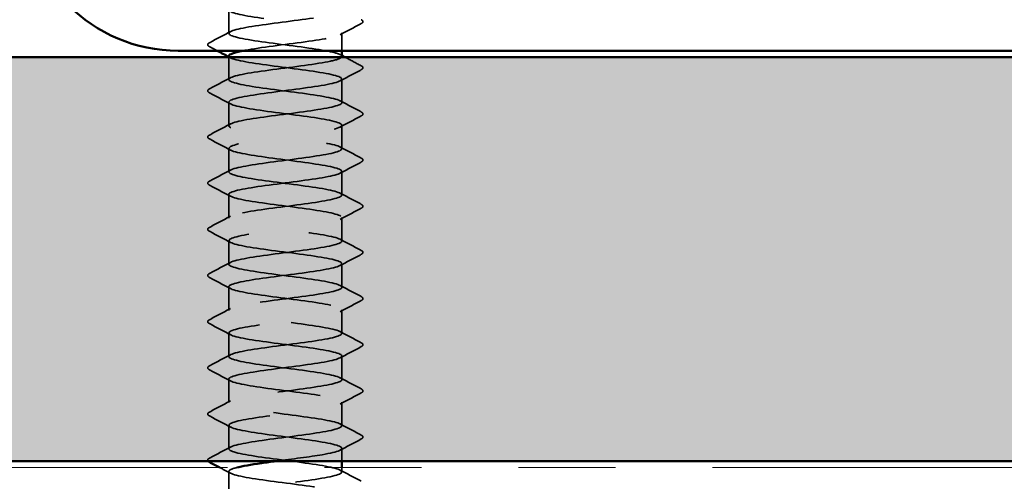
# Model space of a CAD drawing. Units: inches. Extents: x 0.6 to 33.4, y 0.6 to 21.4.
# Drawn here: x 9.4 to 10.5, y 5.3 to 5.8 of the extents above; entities that cross this region are included whole.
import ezdxf

# ---------------------------------------------------------------- set-up
doc = ezdxf.new("R2010")
doc.units = ezdxf.units.IN
doc.header["$LTSCALE"] = 2
doc.header["$MEASUREMENT"] = 0
doc.linetypes.add('DASHED', pattern=[0.2067, 0.1654, -0.0413])
doc.linetypes.add('DOUBLE_DASH_CHAIN', pattern=[1.2403, 0.6614, -0.0827, 0.1654, -0.0827, 0.1654, -0.0827])
for name, color, linetype, lineweight in [('Hatch (ANSI)', 7, 'Continuous', 18), ('Hidden (ANSI)', 7, 'DASHED', 35), ('Visible (ANSI)', 7, 'Continuous', 50)]:
    doc.layers.add(name, color=color, linetype=linetype, lineweight=lineweight)

msp = doc.modelspace()

# ---------------------------------------------------------------- hatches: boundary and pattern name
at = {"layer": 'Hatch (ANSI)', "true_color": 0x804000}
h = msp.add_hatch(dxfattribs=at)
h.set_pattern_fill('AR-SAND', color=36, scale=0.15, angle=45, style=0)
h.paths.add_polyline_path([(13.869799, 20.986988), (13.869799, 5.368806), (1.145914, 5.368806), (1.145914, 5.785472), (13.453132, 5.785472), (13.453132, 20.986988)])

# ---------------------------------------------------------------- linework, layer by layer
at = {"layer": 'Hidden (ANSI)', "ltscale": 0.023028}
for p, q in [((9.658683, 5.810044), (9.658683, 5.834329)), ((9.77535, 5.738615), (9.77535, 5.762901)), ((9.658683, 5.714806), (9.658683, 5.739091)), ((9.77535, 5.690996), (9.77535, 5.715282)), ((9.658683, 5.667187), (9.658683, 5.691472)), ((9.77535, 5.643377), (9.77535, 5.667663)), ((9.658683, 5.619568), (9.658683, 5.643853)), ((9.77535, 5.595758), (9.77535, 5.620044)), ((9.658683, 5.571948), (9.658683, 5.596234)), ((9.77535, 5.548139), (9.77535, 5.572425)), ((9.658683, 5.524329), (9.658683, 5.548615)), ((9.77535, 5.50052), (9.77535, 5.524806)), ((9.658683, 5.47671), (9.658683, 5.500996)), ((9.77535, 5.452901), (9.77535, 5.477187)), ((9.658683, 5.429091), (9.658683, 5.453377)), ((9.77535, 5.405282), (9.77535, 5.429568)), ((9.658683, 5.381472), (9.658683, 5.405758))]:
    msp.add_line(p, q, dxfattribs=at)
at = {"layer": 'Hidden (ANSI)', "ltscale": 0.017405}
msp.add_line((9.77535, 5.792139), (9.77535, 5.81052), dxfattribs=at)
at = {"layer": 'Hidden (ANSI)', "ltscale": 0.021849}
msp.add_line((9.658683, 5.762425), (9.658683, 5.785472), dxfattribs=at)
at = {"layer": 'Hidden (ANSI)', "ltscale": 0.012417}
msp.add_line((9.77535, 5.368806), (9.77535, 5.381948), dxfattribs=at)
at = {"layer": 'Hidden (ANSI)', "ltscale": 0.004163}
msp.add_line((9.77535, 5.357663), (9.77535, 5.362139), dxfattribs=at)
at = {"layer": 'Hidden (ANSI)', "ltscale": 0.021487}
msp.add_line((9.658683, 5.335472), (9.658683, 5.358139), dxfattribs=at)
at = {"layer": 'Hidden (ANSI)', "ltscale": 0.84119}
msp.add_open_spline([(9.658845, 5.881948), (9.65878, 5.881142), (9.659682, 5.880336), (9.66163, 5.879529), (9.668628, 5.876632), (9.688739, 5.873735), (9.710916, 5.870838), (9.733093, 5.867941), (9.756134, 5.865043), (9.767383, 5.862146), (9.778632, 5.859249), (9.77748, 5.856352), (9.764559, 5.853455), (9.751637, 5.850558), (9.727647, 5.847661), (9.705767, 5.844763), (9.683886, 5.841866), (9.6653, 5.838969), (9.660218, 5.836072), (9.655136, 5.833175), (9.663833, 5.830278), (9.681532, 5.827381), (9.699231, 5.824483), (9.724974, 5.821586), (9.744618, 5.818689), (9.764263, 5.815792), (9.776747, 5.812895), (9.775211, 5.809998), (9.773676, 5.807101), (9.758205, 5.804203), (9.737297, 5.801306), (9.716389, 5.798409), (9.691176, 5.795512), (9.675508, 5.792615), (9.67465, 5.792456), (9.673824, 5.792298), (9.673029, 5.792139)], degree=3, knots=[-256.03980127, -256.03980127, -256.03980127, -256.03980127, -255.72058024, -255.72058024, -255.72058024, -254.57377238, -254.57377238, -254.57377238, -253.42696452, -253.42696452, -253.42696452, -252.28015665, -252.28015665, -252.28015665, -251.13334879, -251.13334879, -251.13334879, -249.98654093, -249.98654093, -249.98654093, -248.83973307, -248.83973307, -248.83973307, -247.6929252, -247.6929252, -247.6929252, -246.54611734, -246.54611734, -246.54611734, -245.39930948, -245.39930948, -245.39930948, -244.25250162, -244.25250162, -244.25250162, -244.18971378, -244.18971378, -244.18971378, -244.18971378], dxfattribs=at)
at = {"layer": 'Hidden (ANSI)', "ltscale": 0.633453}
msp.add_open_spline([(9.775102, 5.786234), (9.77514, 5.787492), (9.772892, 5.788749), (9.76827, 5.790007), (9.757622, 5.792904), (9.734952, 5.795801), (9.712714, 5.798698), (9.690476, 5.801596), (9.669873, 5.804493), (9.662223, 5.80739), (9.654573, 5.810287), (9.660291, 5.813184), (9.676235, 5.816081), (9.692179, 5.818978), (9.717486, 5.821876), (9.738255, 5.824773), (9.759023, 5.82767), (9.774129, 5.830567), (9.775273, 5.833464), (9.776417, 5.836361), (9.763538, 5.839258), (9.743711, 5.842156), (9.723884, 5.845053), (9.698182, 5.84795), (9.680724, 5.850847), (9.663266, 5.853744), (9.654998, 5.856641), (9.660461, 5.859539), (9.665923, 5.862436), (9.684822, 5.865333), (9.706774, 5.86823), (9.716648, 5.869533), (9.726898, 5.870836), (9.736336, 5.872139)], degree=3, knots=[240.331838, 240.331838, 240.331838, 240.331838, 240.82965114, 240.82965114, 240.82965114, 241.97645901, 241.97645901, 241.97645901, 243.12326687, 243.12326687, 243.12326687, 244.27007473, 244.27007473, 244.27007473, 245.41688259, 245.41688259, 245.41688259, 246.56369046, 246.56369046, 246.56369046, 247.71049832, 247.71049832, 247.71049832, 248.85730618, 248.85730618, 248.85730618, 250.00411404, 250.00411404, 250.00411404, 251.15092191, 251.15092191, 251.15092191, 251.66670429, 251.66670429, 251.66670429, 251.66670429], dxfattribs=at)
at = {"layer": 'Hidden (ANSI)', "ltscale": 0.023355}
for points in [[(9.795355, 5.820223), (9.788097, 5.816387), (9.780844, 5.81254), (9.773609, 5.808664)], [(9.638678, 5.800341), (9.645936, 5.804176), (9.653188, 5.808023), (9.660424, 5.8119)], [(9.795355, 5.772604), (9.788097, 5.768768), (9.780844, 5.764921), (9.773609, 5.761045)], [(9.638678, 5.752722), (9.645936, 5.756557), (9.653188, 5.760404), (9.660424, 5.764281)], [(9.660424, 5.737235), (9.653188, 5.741112), (9.645936, 5.744959), (9.638678, 5.748794)], [(9.773609, 5.740471), (9.780844, 5.736595), (9.788097, 5.732748), (9.795355, 5.728912)], [(9.638678, 5.705103), (9.645936, 5.708938), (9.653188, 5.712785), (9.660424, 5.716662)], [(9.795355, 5.724985), (9.788097, 5.721149), (9.780844, 5.717302), (9.773609, 5.713425)], [(9.660424, 5.689616), (9.653188, 5.693493), (9.645936, 5.69734), (9.638678, 5.701175)], [(9.773609, 5.692852), (9.780844, 5.688976), (9.788097, 5.685129), (9.795355, 5.681293)], [(9.795355, 5.677366), (9.788097, 5.67353), (9.780844, 5.669683), (9.773609, 5.665806)], [(9.638678, 5.657484), (9.645936, 5.661319), (9.653188, 5.665166), (9.660424, 5.669043)], [(9.660424, 5.641997), (9.653188, 5.645874), (9.645936, 5.649721), (9.638678, 5.653556)], [(9.773609, 5.645233), (9.780844, 5.641357), (9.788097, 5.63751), (9.795355, 5.633674)], [(9.795355, 5.629747), (9.788097, 5.625911), (9.780844, 5.622064), (9.773609, 5.618187)], [(9.638678, 5.609865), (9.645936, 5.6137), (9.653188, 5.617547), (9.660424, 5.621424)], [(9.660424, 5.594378), (9.653188, 5.598255), (9.645936, 5.602102), (9.638678, 5.605937)], [(9.773609, 5.597614), (9.780844, 5.593738), (9.788097, 5.589891), (9.795355, 5.586055)], [(9.638678, 5.562246), (9.645936, 5.566081), (9.653188, 5.569928), (9.660424, 5.573805)], [(9.795355, 5.582127), (9.788097, 5.578292), (9.780844, 5.574445), (9.773609, 5.570568)], [(9.660424, 5.546759), (9.653188, 5.550636), (9.645936, 5.554483), (9.638678, 5.558318)], [(9.773609, 5.549995), (9.780844, 5.546119), (9.788097, 5.542272), (9.795355, 5.538436)], [(9.795355, 5.534508), (9.788097, 5.530673), (9.780844, 5.526826), (9.773609, 5.522949)], [(9.638678, 5.514627), (9.645936, 5.518462), (9.653188, 5.522309), (9.660424, 5.526186)], [(9.660424, 5.49914), (9.653188, 5.503016), (9.645936, 5.506863), (9.638678, 5.510699)], [(9.773609, 5.502376), (9.780844, 5.4985), (9.788097, 5.494653), (9.795355, 5.490817)], [(9.795355, 5.486889), (9.788097, 5.483054), (9.780844, 5.479207), (9.773609, 5.47533)], [(9.638678, 5.467008), (9.645936, 5.470843), (9.653188, 5.47469), (9.660424, 5.478567)], [(9.660424, 5.451521), (9.653188, 5.455397), (9.645936, 5.459244), (9.638678, 5.46308)], [(9.773609, 5.454757), (9.780844, 5.45088), (9.788097, 5.447034), (9.795355, 5.443198)], [(9.795355, 5.43927), (9.788097, 5.435435), (9.780844, 5.431588), (9.773609, 5.427711)], [(9.638678, 5.419389), (9.645936, 5.423224), (9.653188, 5.427071), (9.660424, 5.430948)], [(9.660424, 5.403902), (9.653188, 5.407778), (9.645936, 5.411625), (9.638678, 5.415461)], [(9.773609, 5.407138), (9.780844, 5.403261), (9.788097, 5.399414), (9.795355, 5.395579)], [(9.795355, 5.391651), (9.788097, 5.387816), (9.780844, 5.383969), (9.773609, 5.380092)], [(9.638678, 5.37177), (9.645936, 5.375605), (9.653188, 5.379452), (9.660424, 5.383329)], [(9.773609, 5.359519), (9.780844, 5.355642), (9.788097, 5.351795), (9.795355, 5.34796)]]:
    msp.add_open_spline(points, degree=3, dxfattribs=at)
at = {"layer": 'Hidden (ANSI)', "ltscale": 0.027706}
for points in [[(9.795355, 5.82415), (9.796285, 5.823659), (9.796978, 5.823098), (9.797054, 5.821355), (9.796328, 5.820737), (9.795355, 5.820223)], [(9.638678, 5.796413), (9.637748, 5.796904), (9.637054, 5.797465), (9.636979, 5.799209), (9.637705, 5.799827), (9.638678, 5.800341)], [(9.795355, 5.776531), (9.796285, 5.77604), (9.796978, 5.775479), (9.797054, 5.773736), (9.796328, 5.773118), (9.795355, 5.772604)], [(9.638678, 5.748794), (9.637748, 5.749285), (9.637054, 5.749846), (9.636979, 5.75159), (9.637705, 5.752208), (9.638678, 5.752722)], [(9.795355, 5.728912), (9.796285, 5.728421), (9.796978, 5.72786), (9.797054, 5.726117), (9.796328, 5.725499), (9.795355, 5.724985)], [(9.638678, 5.701175), (9.637748, 5.701666), (9.637054, 5.702227), (9.636979, 5.703971), (9.637705, 5.704589), (9.638678, 5.705103)], [(9.795355, 5.681293), (9.796285, 5.680802), (9.796978, 5.680241), (9.797054, 5.678498), (9.796328, 5.67788), (9.795355, 5.677366)], [(9.638678, 5.653556), (9.637748, 5.654047), (9.637054, 5.654608), (9.636979, 5.656352), (9.637705, 5.65697), (9.638678, 5.657484)], [(9.795355, 5.633674), (9.796285, 5.633183), (9.796978, 5.632622), (9.797054, 5.630879), (9.796328, 5.63026), (9.795355, 5.629747)], [(9.638678, 5.605937), (9.637748, 5.606428), (9.637054, 5.606989), (9.636979, 5.608733), (9.637705, 5.609351), (9.638678, 5.609865)], [(9.795355, 5.586055), (9.796285, 5.585564), (9.796978, 5.585003), (9.797054, 5.58326), (9.796328, 5.582641), (9.795355, 5.582127)], [(9.638678, 5.558318), (9.637748, 5.558809), (9.637054, 5.55937), (9.636979, 5.561114), (9.637705, 5.561732), (9.638678, 5.562246)], [(9.795355, 5.538436), (9.796285, 5.537945), (9.796978, 5.537384), (9.797054, 5.53564), (9.796328, 5.535022), (9.795355, 5.534508)], [(9.638678, 5.510699), (9.637748, 5.51119), (9.637054, 5.511751), (9.636979, 5.513495), (9.637705, 5.514113), (9.638678, 5.514627)], [(9.795355, 5.490817), (9.796285, 5.490326), (9.796978, 5.489765), (9.797054, 5.488021), (9.796328, 5.487403), (9.795355, 5.486889)], [(9.638678, 5.46308), (9.637748, 5.463571), (9.637054, 5.464132), (9.636979, 5.465876), (9.637705, 5.466494), (9.638678, 5.467008)], [(9.795355, 5.443198), (9.796285, 5.442707), (9.796978, 5.442146), (9.797054, 5.440402), (9.796328, 5.439784), (9.795355, 5.43927)], [(9.638678, 5.415461), (9.637748, 5.415952), (9.637054, 5.416513), (9.636979, 5.418256), (9.637705, 5.418875), (9.638678, 5.419389)], [(9.795355, 5.395579), (9.796285, 5.395088), (9.796978, 5.394527), (9.797054, 5.392783), (9.796328, 5.392165), (9.795355, 5.391651)]]:
    msp.add_open_spline(points, degree=3, knots=[0, 0, 0, 0, 0.054259337, 0.054259337, 0.111032821, 0.111032821, 0.111032821, 0.111032821], dxfattribs=at)
at = {"layer": 'Hidden (ANSI)', "ltscale": 0.008601}
msp.add_open_spline([(9.646753, 5.792139), (9.644062, 5.793566), (9.64137, 5.79499), (9.638678, 5.796413)], degree=3, dxfattribs=at)
at = {"layer": 'Hidden (ANSI)', "ltscale": 1.118369}
msp.add_open_spline([(9.658875, 5.78671), (9.658808, 5.785781), (9.660012, 5.784852), (9.662583, 5.783923), (9.6706, 5.781026), (9.691473, 5.778129), (9.713737, 5.775232), (9.736001, 5.772335), (9.758449, 5.769438), (9.768751, 5.766541), (9.779053, 5.763643), (9.776651, 5.760746), (9.762863, 5.757849), (9.749076, 5.754952), (9.72465, 5.752055), (9.703004, 5.749158), (9.681358, 5.74626), (9.663663, 5.743363), (9.65964, 5.740466), (9.655617, 5.737569), (9.665484, 5.734672), (9.683819, 5.731775), (9.702155, 5.728878), (9.727968, 5.72598), (9.747078, 5.723083), (9.766188, 5.720186), (9.77756, 5.717289), (9.774948, 5.714392), (9.772336, 5.711495), (9.75588, 5.708598), (9.734621, 5.7057), (9.713361, 5.702803), (9.688449, 5.699906), (9.673569, 5.697009), (9.65869, 5.694112), (9.654648, 5.691215), (9.663664, 5.688318), (9.67268, 5.68542), (9.694267, 5.682523), (9.716565, 5.679626), (9.738863, 5.676729), (9.760667, 5.673832), (9.769997, 5.670935), (9.779328, 5.668038), (9.775681, 5.66514), (9.76106, 5.662243), (9.746439, 5.659346), (9.721636, 5.656449), (9.700275, 5.653552), (9.678914, 5.650655), (9.662152, 5.647758), (9.659197, 5.64486), (9.656243, 5.641963), (9.667255, 5.639066), (9.686185, 5.636169), (9.705115, 5.633272), (9.730937, 5.630375), (9.749467, 5.627478), (9.767997, 5.62458), (9.778232, 5.621683), (9.774548, 5.618786), (9.770865, 5.615889), (9.753464, 5.612992), (9.731903, 5.610095), (9.710342, 5.607198), (9.68579, 5.6043), (9.671733, 5.601403), (9.657676, 5.598506), (9.654876, 5.595609), (9.664871, 5.592712), (9.674865, 5.589815), (9.697114, 5.586918), (9.719395, 5.58402), (9.741675, 5.581123), (9.762781, 5.578226), (9.771119, 5.575329), (9.779456, 5.572432), (9.774574, 5.569535), (9.759154, 5.566637), (9.743733, 5.56374), (9.71861, 5.560843), (9.697584, 5.557946), (9.676559, 5.555049), (9.66077, 5.552152), (9.658891, 5.549255), (9.657011, 5.546357), (9.669143, 5.54346), (9.688623, 5.540563), (9.708102, 5.537666), (9.733873, 5.534769), (9.75178, 5.531872), (9.769687, 5.528975), (9.778759, 5.526077), (9.774013, 5.52318), (9.769268, 5.520283), (9.750961, 5.517386), (9.72915, 5.514489), (9.707339, 5.511592), (9.683204, 5.508695), (9.670003, 5.505797), (9.656802, 5.5029), (9.65525, 5.500003), (9.6662, 5.497106), (9.67715, 5.494209), (9.700008, 5.491312), (9.722218, 5.488415), (9.744429, 5.485517), (9.764788, 5.48262), (9.772113, 5.479723), (9.779438, 5.476826), (9.773331, 5.473929), (9.757148, 5.471032), (9.740964, 5.468135), (9.71558, 5.465237), (9.69494, 5.46234), (9.674299, 5.459443), (9.65952, 5.456546), (9.658721, 5.453649), (9.657921, 5.450752), (9.671145, 5.447855), (9.691127, 5.444957), (9.71111, 5.44206), (9.73677, 5.439163), (9.754011, 5.436266), (9.771252, 5.433369), (9.779141, 5.430472), (9.773344, 5.427575), (9.767548, 5.424677), (9.748379, 5.42178), (9.726369, 5.418883), (9.704358, 5.415986), (9.680697, 5.413089), (9.668383, 5.410192), (9.65607, 5.407295), (9.65577, 5.404397), (9.667649, 5.4015), (9.679528, 5.398603), (9.702942, 5.395706), (9.72503, 5.392809), (9.747118, 5.389912), (9.766683, 5.387015), (9.772977, 5.384117), (9.779272, 5.38122), (9.771956, 5.378323), (9.755047, 5.375426), (9.742168, 5.373219), (9.724255, 5.371012), (9.707519, 5.368806)], degree=3, knots=[-243.47343065, -243.47343065, -243.47343065, -243.47343065, -243.10569375, -243.10569375, -243.10569375, -241.95888589, -241.95888589, -241.95888589, -240.81207803, -240.81207803, -240.81207803, -239.66527016, -239.66527016, -239.66527016, -238.5184623, -238.5184623, -238.5184623, -237.37165444, -237.37165444, -237.37165444, -236.22484658, -236.22484658, -236.22484658, -235.07803871, -235.07803871, -235.07803871, -233.93123085, -233.93123085, -233.93123085, -232.78442299, -232.78442299, -232.78442299, -231.63761513, -231.63761513, -231.63761513, -230.49080726, -230.49080726, -230.49080726, -229.3439994, -229.3439994, -229.3439994, -228.19719154, -228.19719154, -228.19719154, -227.05038368, -227.05038368, -227.05038368, -225.90357581, -225.90357581, -225.90357581, -224.75676795, -224.75676795, -224.75676795, -223.60996009, -223.60996009, -223.60996009, -222.46315223, -222.46315223, -222.46315223, -221.31634436, -221.31634436, -221.31634436, -220.1695365, -220.1695365, -220.1695365, -219.02272864, -219.02272864, -219.02272864, -217.87592078, -217.87592078, -217.87592078, -216.72911291, -216.72911291, -216.72911291, -215.58230505, -215.58230505, -215.58230505, -214.43549719, -214.43549719, -214.43549719, -213.28868933, -213.28868933, -213.28868933, -212.14188146, -212.14188146, -212.14188146, -210.9950736, -210.9950736, -210.9950736, -209.84826574, -209.84826574, -209.84826574, -208.70145788, -208.70145788, -208.70145788, -207.55465001, -207.55465001, -207.55465001, -206.40784215, -206.40784215, -206.40784215, -205.26103429, -205.26103429, -205.26103429, -204.11422642, -204.11422642, -204.11422642, -202.96741856, -202.96741856, -202.96741856, -201.8206107, -201.8206107, -201.8206107, -200.67380284, -200.67380284, -200.67380284, -199.52699497, -199.52699497, -199.52699497, -198.38018711, -198.38018711, -198.38018711, -197.23337925, -197.23337925, -197.23337925, -196.08657139, -196.08657139, -196.08657139, -194.93976352, -194.93976352, -194.93976352, -193.79295566, -193.79295566, -193.79295566, -192.6461478, -192.6461478, -192.6461478, -191.49933994, -191.49933994, -191.49933994, -190.35253207, -190.35253207, -190.35253207, -189.20572421, -189.20572421, -189.20572421, -188.3321964, -188.3321964, -188.3321964, -188.3321964], dxfattribs=at)
at = {"layer": 'Hidden (ANSI)', "ltscale": 0.001781}
for points in [[(9.773609, 5.788091), (9.774189, 5.78778), (9.774769, 5.787469), (9.77535, 5.787158)], [(9.660424, 5.784854), (9.659844, 5.785165), (9.659263, 5.785476), (9.658683, 5.785786)]]:
    msp.add_open_spline(points, degree=3, dxfattribs=at)
at = {"layer": 'Hidden (ANSI)', "ltscale": 1.096178}
msp.add_open_spline([(9.761885, 3.971472), (9.765231, 3.972147), (9.768047, 3.972822), (9.770185, 3.973497), (9.779358, 3.976394), (9.775514, 3.979291), (9.760763, 3.982188), (9.746012, 3.985086), (9.721154, 3.987983), (9.699843, 3.99088), (9.678532, 3.993777), (9.661923, 3.996674), (9.659139, 3.999571), (9.656356, 4.002469), (9.667548, 4.005366), (9.686569, 4.008263), (9.705589, 4.01116), (9.731408, 4.014057), (9.749841, 4.016954), (9.768275, 4.019851), (9.778325, 4.022749), (9.774472, 4.025646), (9.770619, 4.028543), (9.75307, 4.03144), (9.731466, 4.034337), (9.709862, 4.037234), (9.685372, 4.040131), (9.67145, 4.043029), (9.657527, 4.045926), (9.654926, 4.048823), (9.665075, 4.05172), (9.675223, 4.054617), (9.697573, 4.057514), (9.719845, 4.060411), (9.742118, 4.063309), (9.763109, 4.066206), (9.771286, 4.069103), (9.779463, 4.072), (9.774385, 4.074897), (9.75884, 4.077794), (9.743296, 4.080691), (9.718127, 4.083589), (9.697159, 4.086486), (9.676192, 4.089383), (9.660562, 4.09228), (9.658854, 4.095177), (9.657147, 4.098074), (9.669455, 4.100971), (9.689018, 4.103869), (9.70858, 4.106766), (9.734338, 4.109663), (9.752141, 4.11256), (9.769944, 4.115457), (9.77883, 4.118354), (9.773916, 4.121251), (9.769002, 4.124149), (9.750555, 4.127046), (9.728708, 4.129943), (9.706862, 4.13284), (9.682798, 4.135737), (9.669737, 4.138634), (9.656676, 4.141531), (9.655323, 4.144429), (9.666423, 4.147326), (9.677523, 4.150223), (9.700474, 4.15312), (9.722668, 4.156017), (9.744862, 4.158914), (9.765098, 4.161811), (9.772259, 4.164709), (9.779421, 4.167606), (9.773121, 4.170503), (9.756819, 4.1734), (9.740517, 4.176297), (9.715097, 4.179194), (9.694523, 4.182092), (9.673948, 4.184989), (9.659333, 4.187886), (9.658706, 4.190783), (9.658079, 4.19368), (9.671474, 4.196577), (9.691532, 4.199474), (9.711591, 4.202372), (9.737227, 4.205269), (9.754358, 4.208166), (9.77149, 4.211063), (9.779188, 4.21396), (9.773225, 4.216857), (9.767262, 4.219754), (9.74796, 4.222652), (9.725923, 4.225549), (9.703885, 4.228446), (9.680305, 4.231343), (9.668136, 4.23424), (9.655966, 4.237137), (9.655866, 4.240034), (9.667891, 4.242932), (9.679915, 4.245829), (9.703413, 4.248726), (9.725477, 4.251623), (9.74754, 4.25452), (9.766974, 4.257417), (9.773103, 4.260314), (9.779232, 4.263212), (9.771724, 4.266109), (9.754704, 4.269006), (9.737684, 4.271903), (9.712072, 4.2748), (9.691939, 4.277697), (9.671806, 4.280594), (9.65824, 4.283492), (9.658695, 4.286389), (9.65915, 4.289286), (9.6736, 4.292183), (9.694107, 4.29508), (9.714614, 4.297977), (9.740069, 4.300874), (9.756488, 4.303772), (9.772907, 4.306669), (9.779401, 4.309566), (9.772403, 4.312463), (9.765405, 4.31536), (9.745293, 4.318257), (9.723117, 4.321154), (9.70094, 4.324052), (9.677898, 4.326949), (9.666649, 4.329846), (9.6554, 4.332743), (9.656553, 4.33564), (9.669474, 4.338537), (9.682395, 4.341434), (9.706385, 4.344332), (9.728266, 4.347229), (9.750146, 4.350126), (9.768733, 4.353023), (9.773815, 4.35592), (9.778897, 4.358817), (9.770199, 4.361715), (9.7525, 4.364612), (9.734801, 4.367509), (9.709059, 4.370406), (9.689414, 4.373303), (9.66977, 4.3762), (9.657286, 4.379097), (9.658821, 4.381995), (9.660357, 4.384892), (9.675828, 4.387789), (9.696736, 4.390686), (9.717644, 4.393583), (9.742857, 4.39648), (9.758524, 4.399377), (9.774192, 4.402275), (9.779466, 4.405172), (9.77145, 4.408069), (9.763433, 4.410966), (9.74256, 4.413863), (9.720296, 4.41676), (9.698032, 4.419657), (9.675583, 4.422555), (9.665281, 4.425452), (9.654979, 4.428349), (9.657382, 4.431246), (9.671169, 4.434143), (9.684957, 4.43704), (9.709382, 4.439937), (9.731028, 4.442835), (9.752675, 4.445732), (9.770369, 4.448629), (9.774392, 4.451526), (9.778416, 4.454423), (9.768549, 4.45732), (9.750213, 4.460217), (9.731877, 4.463115), (9.706064, 4.466012), (9.686955, 4.468909), (9.667845, 4.471806), (9.656472, 4.474703), (9.659085, 4.4776), (9.661697, 4.480497), (9.678153, 4.483395), (9.699412, 4.486292), (9.720671, 4.489189), (9.745583, 4.492086), (9.760463, 4.494983), (9.775343, 4.49788), (9.779385, 4.500777), (9.770369, 4.503675), (9.761352, 4.506572), (9.739766, 4.509469), (9.717468, 4.512366), (9.695169, 4.515263), (9.673366, 4.51816), (9.664035, 4.521057), (9.654705, 4.523955), (9.658351, 4.526852), (9.672972, 4.529749), (9.687593, 4.532646), (9.712397, 4.535543), (9.733758, 4.53844), (9.755119, 4.541337), (9.771881, 4.544235), (9.774835, 4.547132), (9.77779, 4.550029), (9.766778, 4.552926), (9.747848, 4.555823), (9.728918, 4.55872), (9.703096, 4.561618), (9.684566, 4.564515), (9.666035, 4.567412), (9.655801, 4.570309), (9.659484, 4.573206), (9.663168, 4.576103), (9.680569, 4.579), (9.70213, 4.581898), (9.723691, 4.584795), (9.748243, 4.587692), (9.7623, 4.590589), (9.776357, 4.593486), (9.779157, 4.596383), (9.769162, 4.59928), (9.759167, 4.602178), (9.736919, 4.605075), (9.714638, 4.607972), (9.692358, 4.610869), (9.671252, 4.613766), (9.662914, 4.616663), (9.654576, 4.61956), (9.659459, 4.622458), (9.674879, 4.625355), (9.6903, 4.628252), (9.715423, 4.631149), (9.736448, 4.634046), (9.757474, 4.636943), (9.773263, 4.63984), (9.775142, 4.642738), (9.777021, 4.645635), (9.764889, 4.648532), (9.74541, 4.651429), (9.725931, 4.654326), (9.70016, 4.657223), (9.682253, 4.66012), (9.664346, 4.663018), (9.655274, 4.665915), (9.660019, 4.668812), (9.664765, 4.671709), (9.683071, 4.674606), (9.704883, 4.677503), (9.726694, 4.6804), (9.750829, 4.683298), (9.76403, 4.686195), (9.777231, 4.689092), (9.778782, 4.691989), (9.767833, 4.694886), (9.756883, 4.697783), (9.734025, 4.70068), (9.711814, 4.703578), (9.689604, 4.706475), (9.669245, 4.709372), (9.66192, 4.712269), (9.654595, 4.715166), (9.660702, 4.718063), (9.676885, 4.72096), (9.693068, 4.723858), (9.718452, 4.726755), (9.739093, 4.729652), (9.759733, 4.732549), (9.774513, 4.735446), (9.775312, 4.738343), (9.776112, 4.741241), (9.762888, 4.744138), (9.742905, 4.747035), (9.722923, 4.749932), (9.697263, 4.752829), (9.680022, 4.755726), (9.662781, 4.758623), (9.654892, 4.761521), (9.660688, 4.764418), (9.666485, 4.767315), (9.685654, 4.770212), (9.707664, 4.773109), (9.729675, 4.776006), (9.753336, 4.778903), (9.765649, 4.781801), (9.777963, 4.784698), (9.778263, 4.787595), (9.766384, 4.790492), (9.754505, 4.793389), (9.73109, 4.796286), (9.709003, 4.799183), (9.686915, 4.802081), (9.66735, 4.804978), (9.661055, 4.807875), (9.654761, 4.810772), (9.662077, 4.813669), (9.678985, 4.816566), (9.695894, 4.819463), (9.721479, 4.822361), (9.741685, 4.825258), (9.761892, 4.828155), (9.775627, 4.831052), (9.775345, 4.833949), (9.775063, 4.836846), (9.760779, 4.839743), (9.74034, 4.842641), (9.719901, 4.845538), (9.694413, 4.848435), (9.677878, 4.851332), (9.661343, 4.854229), (9.654656, 4.857126), (9.66149, 4.860023), (9.668324, 4.862921), (9.688309, 4.865818), (9.710468, 4.868715), (9.732626, 4.871612), (9.755757, 4.874509), (9.767154, 4.877406), (9.778552, 4.880303), (9.777599, 4.883201), (9.764819, 4.886098), (9.752038, 4.888995), (9.728123, 4.891892), (9.70621, 4.894789), (9.684297, 4.897686), (9.665573, 4.900583), (9.660323, 4.903481), (9.655073, 4.906378), (9.663582, 4.909275), (9.681175, 4.912172), (9.698769, 4.915069), (9.724494, 4.917966), (9.74422, 4.920864), (9.763946, 4.923761), (9.776604, 4.926658), (9.775241, 4.929555), (9.773877, 4.932452), (9.758567, 4.935349), (9.737719, 4.938246), (9.716872, 4.941144), (9.691617, 4.944041), (9.675827, 4.946938), (9.660037, 4.949835), (9.654567, 4.952732), (9.662422, 4.955629), (9.670278, 4.958526), (9.691033, 4.961424), (9.713286, 4.964321), (9.73554, 4.967218), (9.758087, 4.970115), (9.768541, 4.973012), (9.778996, 4.975909), (9.776792, 4.978806), (9.763141, 4.981704), (9.74949, 4.984601), (9.72513, 4.987498), (9.703443, 4.990395), (9.681756, 4.993292), (9.663916, 4.996189), (9.659723, 4.999086), (9.655531, 5.001984), (9.665212, 5.004881), (9.683449, 5.007778), (9.701687, 5.010675), (9.727492, 5.013572), (9.746691, 5.016469), (9.765889, 5.019366), (9.77744, 5.022264), (9.774999, 5.025161), (9.772558, 5.028058), (9.756257, 5.030955), (9.73505, 5.033852), (9.713844, 5.036749), (9.68888, 5.039646), (9.673872, 5.042544), (9.658864, 5.045441), (9.654625, 5.048338), (9.663483, 5.051235), (9.672341, 5.054132), (9.693818, 5.057029), (9.716114, 5.059926), (9.73841, 5.062824), (9.76032, 5.065721), (9.769807, 5.068618), (9.779294, 5.071515), (9.775845, 5.074412), (9.761355, 5.077309), (9.746864, 5.080206), (9.722117, 5.083104), (9.700707, 5.086001), (9.679298, 5.088898), (9.662384, 5.091795), (9.659259, 5.094692), (9.656133, 5.097589), (9.666965, 5.100486), (9.685803, 5.103384), (9.704641, 5.106281), (9.730466, 5.109178), (9.749091, 5.112075), (9.767717, 5.114972), (9.778134, 5.117869), (9.774621, 5.120767), (9.771108, 5.123664), (9.753855, 5.126561), (9.732339, 5.129458), (9.710823, 5.132355), (9.686209, 5.135252), (9.672019, 5.138149), (9.657828, 5.141047), (9.65483, 5.143944), (9.66467, 5.146841), (9.67451, 5.149738), (9.696657, 5.152635), (9.718944, 5.155532), (9.74123, 5.158429), (9.762451, 5.161327), (9.770948, 5.164224), (9.779446, 5.167121), (9.77476, 5.170018), (9.759464, 5.172915), (9.744169, 5.175812), (9.719093, 5.178709), (9.69801, 5.181607), (9.676928, 5.184504), (9.660981, 5.187401), (9.65893, 5.190298), (9.656879, 5.193195), (9.668835, 5.196092), (9.688229, 5.198989), (9.707624, 5.201887), (9.733407, 5.204784), (9.751416, 5.207681), (9.769425, 5.210578), (9.778685, 5.213475), (9.774108, 5.216372), (9.769531, 5.219269), (9.751366, 5.222167), (9.729591, 5.225064), (9.707816, 5.227961), (9.683611, 5.230858), (9.670271, 5.233755), (9.656932, 5.236652), (9.655181, 5.239549), (9.66598, 5.242447), (9.676779, 5.245344), (9.699544, 5.248241), (9.721769, 5.251138), (9.743994, 5.254035), (9.764476, 5.256932), (9.771963, 5.259829), (9.77945, 5.262727), (9.773538, 5.265624), (9.757474, 5.268521), (9.74141, 5.271418), (9.716063, 5.274315), (9.695358, 5.277212), (9.674653, 5.280109), (9.65971, 5.283007), (9.658738, 5.285904), (9.657767, 5.288801), (9.670818, 5.291698), (9.690724, 5.294595), (9.710629, 5.297492), (9.736311, 5.30039), (9.753661, 5.303287), (9.771011, 5.306184), (9.77909, 5.309081), (9.77346, 5.311978), (9.76783, 5.314875), (9.748796, 5.317772), (9.726814, 5.32067), (9.704831, 5.323567), (9.681091, 5.326464), (9.668634, 5.329361), (9.656177, 5.332258), (9.655677, 5.335155), (9.66741, 5.338052), (9.679143, 5.34095), (9.702472, 5.343847), (9.724583, 5.346744), (9.746693, 5.349641), (9.766388, 5.352538), (9.772848, 5.355435), (9.779308, 5.358332), (9.772184, 5.36123), (9.755388, 5.364127), (9.738593, 5.367024), (9.713036, 5.369921), (9.692757, 5.372818), (9.672478, 5.375715), (9.658574, 5.378612), (9.658684, 5.38151), (9.658793, 5.384407), (9.67291, 5.387304), (9.69328, 5.390201), (9.713649, 5.393098), (9.739168, 5.395995), (9.755819, 5.398892), (9.772469, 5.40179), (9.779349, 5.404687), (9.772679, 5.407584), (9.76601, 5.410481), (9.746151, 5.413378), (9.724013, 5.416275), (9.701875, 5.419172), (9.678656, 5.42207), (9.667111, 5.424967), (9.655565, 5.427864), (9.656318, 5.430761), (9.668957, 5.433658), (9.681595, 5.436555), (9.705435, 5.439452), (9.727379, 5.44235), (9.749323, 5.445247), (9.768185, 5.448144), (9.773602, 5.451041), (9.779019, 5.453938), (9.770699, 5.456835), (9.753212, 5.459732), (9.735725, 5.46263), (9.710018, 5.465527), (9.690213, 5.468424), (9.670407, 5.471321), (9.657575, 5.474218), (9.658766, 5.477115), (9.659957, 5.480013), (9.675106, 5.48291), (9.695892, 5.485807), (9.716678, 5.488704), (9.741974, 5.491601), (9.757885, 5.494498), (9.773797, 5.497395), (9.779461, 5.500293), (9.771768, 5.50319), (9.764074, 5.506087), (9.743438, 5.508984), (9.721197, 5.511881), (9.698955, 5.514778), (9.676311, 5.517675), (9.665705, 5.520573), (9.655098, 5.52347), (9.657102, 5.526367), (9.670617, 5.529264), (9.684131, 5.532161), (9.708424, 5.535058), (9.730151, 5.537955), (9.751877, 5.540853), (9.769861, 5.54375), (9.774223, 5.546647), (9.778585, 5.549544), (9.769089, 5.552441), (9.750951, 5.555338), (9.732814, 5.558235), (9.707017, 5.561133), (9.687732, 5.56403), (9.668446, 5.566927), (9.656716, 5.569824), (9.658986, 5.572721), (9.661255, 5.575618), (9.677401, 5.578515), (9.698554, 5.581413), (9.719707, 5.58431), (9.744721, 5.587207), (9.759856, 5.590104), (9.774991, 5.593001), (9.779427, 5.595898), (9.770727, 5.598795), (9.762027, 5.601693), (9.740663, 5.60459), (9.71837, 5.607487), (9.696077, 5.610384), (9.674062, 5.613281), (9.664419, 5.616178), (9.654776, 5.619075), (9.658027, 5.621973), (9.672386, 5.62487), (9.686745, 5.627767), (9.711434, 5.630664), (9.732892, 5.633561), (9.754349, 5.636458), (9.771413, 5.639355), (9.774709, 5.642253), (9.778005, 5.64515), (9.767356, 5.648047), (9.74861, 5.650944), (9.729865, 5.653841), (9.704039, 5.656738), (9.685319, 5.659635), (9.6666, 5.662533), (9.655999, 5.66543), (9.659342, 5.668327), (9.662685, 5.671224), (9.679789, 5.674121), (9.701259, 5.677018), (9.722729, 5.679916), (9.747403, 5.682813), (9.761726, 5.68571), (9.776048, 5.688607), (9.779245, 5.691504), (9.76956, 5.694401), (9.759875, 5.697298), (9.737832, 5.700196), (9.71554, 5.703093), (9.693248, 5.70599), (9.671914, 5.708887), (9.663258, 5.711784), (9.654601, 5.714681), (9.659091, 5.717578), (9.67426, 5.720476), (9.689429, 5.723373), (9.714457, 5.72627), (9.735595, 5.729167), (9.756733, 5.732064), (9.772836, 5.734961), (9.775059, 5.737858), (9.777282, 5.740756), (9.765504, 5.743653), (9.746195, 5.74655), (9.726886, 5.749447), (9.701092, 5.752344), (9.682982, 5.755241), (9.664872, 5.758138), (9.655426, 5.761036), (9.659834, 5.763933), (9.664242, 5.76683), (9.682265, 5.769727), (9.704001, 5.772624), (9.725738, 5.775521), (9.750013, 5.778418), (9.76349, 5.781316), (9.769936, 5.782701), (9.773745, 5.784087), (9.7748, 5.785472)], degree=3, knots=[0.87964594, 0.87964594, 0.87964594, 0.87964594, 1.14680786, 1.14680786, 1.14680786, 2.29361573, 2.29361573, 2.29361573, 3.44042359, 3.44042359, 3.44042359, 4.58723145, 4.58723145, 4.58723145, 5.73403931, 5.73403931, 5.73403931, 6.88084718, 6.88084718, 6.88084718, 8.02765504, 8.02765504, 8.02765504, 9.1744629, 9.1744629, 9.1744629, 10.32127076, 10.32127076, 10.32127076, 11.46807863, 11.46807863, 11.46807863, 12.61488649, 12.61488649, 12.61488649, 13.76169435, 13.76169435, 13.76169435, 14.90850221, 14.90850221, 14.90850221, 16.05531008, 16.05531008, 16.05531008, 17.20211794, 17.20211794, 17.20211794, 18.3489258, 18.3489258, 18.3489258, 19.49573366, 19.49573366, 19.49573366, 20.64254153, 20.64254153, 20.64254153, 21.78934939, 21.78934939, 21.78934939, 22.93615725, 22.93615725, 22.93615725, 24.08296511, 24.08296511, 24.08296511, 25.22977298, 25.22977298, 25.22977298, 26.37658084, 26.37658084, 26.37658084, 27.5233887, 27.5233887, 27.5233887, 28.67019656, 28.67019656, 28.67019656, 29.81700443, 29.81700443, 29.81700443, 30.96381229, 30.96381229, 30.96381229, 32.11062015, 32.11062015, 32.11062015, 33.25742802, 33.25742802, 33.25742802, 34.40423588, 34.40423588, 34.40423588, 35.55104374, 35.55104374, 35.55104374, 36.6978516, 36.6978516, 36.6978516, 37.84465947, 37.84465947, 37.84465947, 38.99146733, 38.99146733, 38.99146733, 40.13827519, 40.13827519, 40.13827519, 41.28508305, 41.28508305, 41.28508305, 42.43189092, 42.43189092, 42.43189092, 43.57869878, 43.57869878, 43.57869878, 44.72550664, 44.72550664, 44.72550664, 45.8723145, 45.8723145, 45.8723145, 47.01912237, 47.01912237, 47.01912237, 48.16593023, 48.16593023, 48.16593023, 49.31273809, 49.31273809, 49.31273809, 50.45954595, 50.45954595, 50.45954595, 51.60635382, 51.60635382, 51.60635382, 52.75316168, 52.75316168, 52.75316168, 53.89996954, 53.89996954, 53.89996954, 55.0467774, 55.0467774, 55.0467774, 56.19358527, 56.19358527, 56.19358527, 57.34039313, 57.34039313, 57.34039313, 58.48720099, 58.48720099, 58.48720099, 59.63400885, 59.63400885, 59.63400885, 60.78081672, 60.78081672, 60.78081672, 61.92762458, 61.92762458, 61.92762458, 63.07443244, 63.07443244, 63.07443244, 64.2212403, 64.2212403, 64.2212403, 65.36804817, 65.36804817, 65.36804817, 66.51485603, 66.51485603, 66.51485603, 67.66166389, 67.66166389, 67.66166389, 68.80847176, 68.80847176, 68.80847176, 69.95527962, 69.95527962, 69.95527962, 71.10208748, 71.10208748, 71.10208748, 72.24889534, 72.24889534, 72.24889534, 73.39570321, 73.39570321, 73.39570321, 74.54251107, 74.54251107, 74.54251107, 75.68931893, 75.68931893, 75.68931893, 76.83612679, 76.83612679, 76.83612679, 77.98293466, 77.98293466, 77.98293466, 79.12974252, 79.12974252, 79.12974252, 80.27655038, 80.27655038, 80.27655038, 81.42335824, 81.42335824, 81.42335824, 82.57016611, 82.57016611, 82.57016611, 83.71697397, 83.71697397, 83.71697397, 84.86378183, 84.86378183, 84.86378183, 86.01058969, 86.01058969, 86.01058969, 87.15739756, 87.15739756, 87.15739756, 88.30420542, 88.30420542, 88.30420542, 89.45101328, 89.45101328, 89.45101328, 90.59782114, 90.59782114, 90.59782114, 91.74462901, 91.74462901, 91.74462901, 92.89143687, 92.89143687, 92.89143687, 94.03824473, 94.03824473, 94.03824473, 95.18505259, 95.18505259, 95.18505259, 96.33186046, 96.33186046, 96.33186046, 97.47866832, 97.47866832, 97.47866832, 98.62547618, 98.62547618, 98.62547618, 99.77228405, 99.77228405, 99.77228405, 100.91909191, 100.91909191, 100.91909191, 102.06589977, 102.06589977, 102.06589977, 103.21270763, 103.21270763, 103.21270763, 104.3595155, 104.3595155, 104.3595155, 105.50632336, 105.50632336, 105.50632336, 106.65313122, 106.65313122, 106.65313122, 107.79993908, 107.79993908, 107.79993908, 108.94674695, 108.94674695, 108.94674695, 110.09355481, 110.09355481, 110.09355481, 111.24036267, 111.24036267, 111.24036267, 112.38717053, 112.38717053, 112.38717053, 113.5339784, 113.5339784, 113.5339784, 114.68078626, 114.68078626, 114.68078626, 115.82759412, 115.82759412, 115.82759412, 116.97440198, 116.97440198, 116.97440198, 118.12120985, 118.12120985, 118.12120985, 119.26801771, 119.26801771, 119.26801771, 120.41482557, 120.41482557, 120.41482557, 121.56163343, 121.56163343, 121.56163343, 122.7084413, 122.7084413, 122.7084413, 123.85524916, 123.85524916, 123.85524916, 125.00205702, 125.00205702, 125.00205702, 126.14886488, 126.14886488, 126.14886488, 127.29567275, 127.29567275, 127.29567275, 128.44248061, 128.44248061, 128.44248061, 129.58928847, 129.58928847, 129.58928847, 130.73609633, 130.73609633, 130.73609633, 131.8829042, 131.8829042, 131.8829042, 133.02971206, 133.02971206, 133.02971206, 134.17651992, 134.17651992, 134.17651992, 135.32332779, 135.32332779, 135.32332779, 136.47013565, 136.47013565, 136.47013565, 137.61694351, 137.61694351, 137.61694351, 138.76375137, 138.76375137, 138.76375137, 139.91055924, 139.91055924, 139.91055924, 141.0573671, 141.0573671, 141.0573671, 142.20417496, 142.20417496, 142.20417496, 143.35098282, 143.35098282, 143.35098282, 144.49779069, 144.49779069, 144.49779069, 145.64459855, 145.64459855, 145.64459855, 146.79140641, 146.79140641, 146.79140641, 147.93821427, 147.93821427, 147.93821427, 149.08502214, 149.08502214, 149.08502214, 150.23183, 150.23183, 150.23183, 151.37863786, 151.37863786, 151.37863786, 152.52544572, 152.52544572, 152.52544572, 153.67225359, 153.67225359, 153.67225359, 154.81906145, 154.81906145, 154.81906145, 155.96586931, 155.96586931, 155.96586931, 157.11267717, 157.11267717, 157.11267717, 158.25948504, 158.25948504, 158.25948504, 159.4062929, 159.4062929, 159.4062929, 160.55310076, 160.55310076, 160.55310076, 161.69990862, 161.69990862, 161.69990862, 162.84671649, 162.84671649, 162.84671649, 163.99352435, 163.99352435, 163.99352435, 165.14033221, 165.14033221, 165.14033221, 166.28714008, 166.28714008, 166.28714008, 167.43394794, 167.43394794, 167.43394794, 168.5807558, 168.5807558, 168.5807558, 169.72756366, 169.72756366, 169.72756366, 170.87437153, 170.87437153, 170.87437153, 172.02117939, 172.02117939, 172.02117939, 173.16798725, 173.16798725, 173.16798725, 174.31479511, 174.31479511, 174.31479511, 175.46160298, 175.46160298, 175.46160298, 176.60841084, 176.60841084, 176.60841084, 177.7552187, 177.7552187, 177.7552187, 178.90202656, 178.90202656, 178.90202656, 180.04883443, 180.04883443, 180.04883443, 181.19564229, 181.19564229, 181.19564229, 182.34245015, 182.34245015, 182.34245015, 183.48925801, 183.48925801, 183.48925801, 184.63606588, 184.63606588, 184.63606588, 185.78287374, 185.78287374, 185.78287374, 186.9296816, 186.9296816, 186.9296816, 188.07648946, 188.07648946, 188.07648946, 189.22329733, 189.22329733, 189.22329733, 190.37010519, 190.37010519, 190.37010519, 191.51691305, 191.51691305, 191.51691305, 192.66372091, 192.66372091, 192.66372091, 193.81052878, 193.81052878, 193.81052878, 194.95733664, 194.95733664, 194.95733664, 196.1041445, 196.1041445, 196.1041445, 197.25095236, 197.25095236, 197.25095236, 198.39776023, 198.39776023, 198.39776023, 199.54456809, 199.54456809, 199.54456809, 200.69137595, 200.69137595, 200.69137595, 201.83818382, 201.83818382, 201.83818382, 202.98499168, 202.98499168, 202.98499168, 204.13179954, 204.13179954, 204.13179954, 205.2786074, 205.2786074, 205.2786074, 206.42541527, 206.42541527, 206.42541527, 207.57222313, 207.57222313, 207.57222313, 208.71903099, 208.71903099, 208.71903099, 209.86583885, 209.86583885, 209.86583885, 211.01264672, 211.01264672, 211.01264672, 212.15945458, 212.15945458, 212.15945458, 213.30626244, 213.30626244, 213.30626244, 214.4530703, 214.4530703, 214.4530703, 215.59987817, 215.59987817, 215.59987817, 216.74668603, 216.74668603, 216.74668603, 217.89349389, 217.89349389, 217.89349389, 219.04030175, 219.04030175, 219.04030175, 220.18710962, 220.18710962, 220.18710962, 221.33391748, 221.33391748, 221.33391748, 222.48072534, 222.48072534, 222.48072534, 223.6275332, 223.6275332, 223.6275332, 224.77434107, 224.77434107, 224.77434107, 225.92114893, 225.92114893, 225.92114893, 227.06795679, 227.06795679, 227.06795679, 228.21476465, 228.21476465, 228.21476465, 229.36157252, 229.36157252, 229.36157252, 230.50838038, 230.50838038, 230.50838038, 231.65518824, 231.65518824, 231.65518824, 232.80199611, 232.80199611, 232.80199611, 233.94880397, 233.94880397, 233.94880397, 235.09561183, 235.09561183, 235.09561183, 236.24241969, 236.24241969, 236.24241969, 237.38922756, 237.38922756, 237.38922756, 238.53603542, 238.53603542, 238.53603542, 239.68284328, 239.68284328, 239.68284328, 240.23130703, 240.23130703, 240.23130703, 240.23130703], dxfattribs=at)
at = {"layer": 'Hidden (ANSI)', "ltscale": 0.018066}
msp.add_open_spline([(9.778506, 5.785472), (9.784115, 5.782479), (9.789733, 5.779502), (9.795355, 5.776531)], degree=3, dxfattribs=at)
at = {"layer": 'Hidden (ANSI)', "ltscale": 0.019851}
msp.add_open_spline([(9.637384, 5.368806), (9.637166, 5.369078), (9.637033, 5.369386), (9.636979, 5.370637), (9.637705, 5.371256), (9.638678, 5.37177)], degree=3, knots=[0.0313482216, 0.0313482216, 0.0313482216, 0.0313482216, 0.0542593371, 0.0542593371, 0.111032821, 0.111032821, 0.111032821, 0.111032821], dxfattribs=at)
at = {"layer": 'Hidden (ANSI)', "ltscale": 0.011752}
msp.add_open_spline([(9.660424, 5.356283), (9.656768, 5.358242), (9.653107, 5.360193), (9.649444, 5.362139)], degree=3, dxfattribs=at)
at = {"layer": 'Hidden (ANSI)', "ltscale": 0.218685}
msp.add_open_spline([(9.666838, 5.362139), (9.661535, 5.360774), (9.658555, 5.359408), (9.658688, 5.358043), (9.65897, 5.355146), (9.673254, 5.352249), (9.693693, 5.349352), (9.714132, 5.346454), (9.739619, 5.343557), (9.756154, 5.34066), (9.77173, 5.337931), (9.778567, 5.335202), (9.773596, 5.332473)], degree=3, knots=[-187.45255045, -187.45255045, -187.45255045, -187.45255045, -186.91210849, -186.91210849, -186.91210849, -185.76530062, -185.76530062, -185.76530062, -184.61849276, -184.61849276, -184.61849276, -183.53823123, -183.53823123, -183.53823123, -183.53823123], dxfattribs=at)
at = {"layer": 'Visible (ANSI)', "color": 8, "true_color": 0x808080}
msp.add_line((9.606465, 5.792139), (13.286465, 5.792139), dxfattribs=at)
at = {"layer": 'Visible (ANSI)'}
for p, q in [((9.658683, 5.785472), (9.658683, 5.78671)), ((9.77535, 5.786234), (9.77535, 5.792139)), ((9.77535, 5.362139), (9.77535, 5.368806))]:
    msp.add_line(p, q, dxfattribs=at)
at = {"layer": 'Visible (ANSI)', "color": 36, "true_color": 0x804000}
for p, q in [((1.145914, 5.785472), (13.453132, 5.785472)), ((13.869799, 5.368806), (1.145914, 5.368806))]:
    msp.add_line(p, q, dxfattribs=at)
at = {"layer": 'Visible (ANSI)', "color": 30, "linetype": 'DOUBLE_DASH_CHAIN', "lineweight": 18, "ltscale": 0.256092, "true_color": 0xff8000}
msp.add_line((13.851132, 5.362139), (1.145914, 5.362139), dxfattribs=at)
at = {"layer": 'Visible (ANSI)', "color": 8, "true_color": 0x808080}
msp.add_arc((9.606465, 5.952139), 0.16, 180, 270, dxfattribs=at)
at = {"layer": 'Visible (ANSI)'}
for points in [[(9.658683, 5.785786), (9.65471, 5.787911), (9.650733, 5.790028), (9.646753, 5.792139)], [(9.673029, 5.792139), (9.663959, 5.790329), (9.659006, 5.78852), (9.658875, 5.78671)], [(9.77535, 5.787158), (9.776401, 5.786596), (9.777454, 5.786034), (9.778506, 5.785472)], [(9.7748, 5.785472), (9.774993, 5.785726), (9.775094, 5.78598), (9.775102, 5.786234)], [(9.638678, 5.367842), (9.638141, 5.368126), (9.637682, 5.368433), (9.637384, 5.368806)], [(9.649444, 5.362139), (9.645858, 5.364044), (9.642268, 5.365944), (9.638678, 5.367842)]]:
    msp.add_open_spline(points, degree=3, dxfattribs=at)
msp.add_open_spline([(9.707519, 5.368806), (9.702283, 5.368115), (9.697162, 5.367425), (9.692347, 5.366734), (9.681663, 5.365203), (9.672788, 5.363671), (9.666838, 5.362139)], degree=3, knots=[-188.332196397, -188.332196397, -188.332196397, -188.332196397, -188.058916349, -188.058916349, -188.058916349, -187.452550454, -187.452550454, -187.452550454, -187.452550454], dxfattribs=at)

doc.saveas('drawing.dxf')
